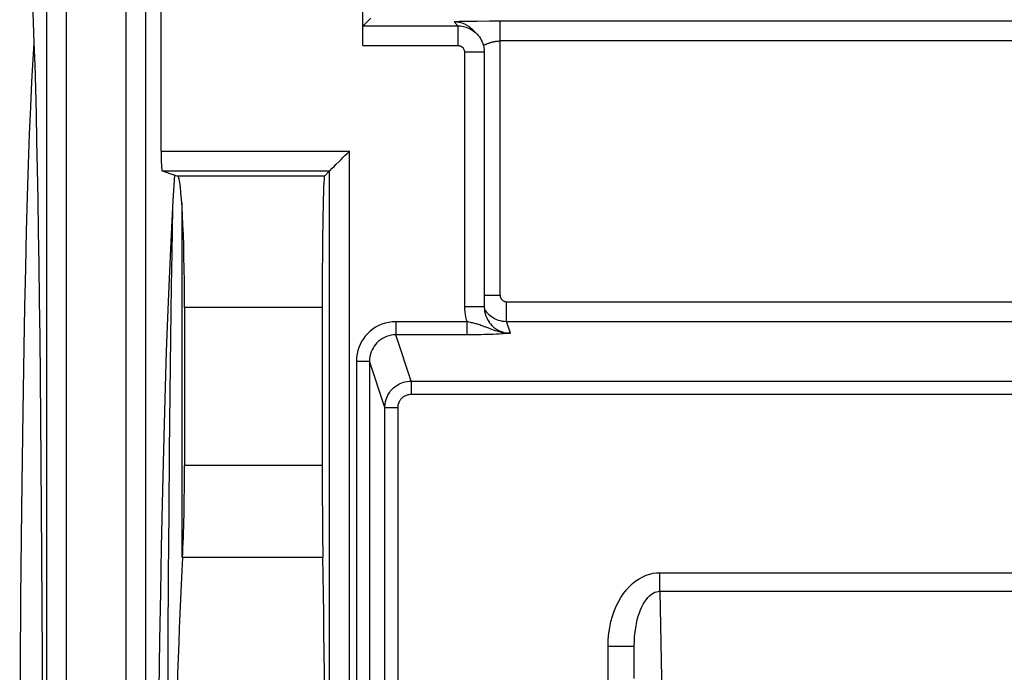
# Model space of a CAD drawing. Units: millimetres. Extents: x 114 to 136.4, y 73.9 to 126.8.
# Drawn here: x 114 to 121.5, y 103.7 to 108.6 of the extents above; entities that cross this region are included whole.
import ezdxf

# ---------------------------------------------------------------- set-up
doc = ezdxf.new("R2010")
doc.units = ezdxf.units.MM
doc.header["$LTSCALE"] = 16.335
doc.layers.add('DRAFT', color=7, linetype='CONTINUOUS')
doc.layers.add('RACCORDO', color=7, linetype='CONTINUOUS')

msp = doc.modelspace()

# ---------------------------------------------------------------- linework, layer by layer
at = {"layer": 'DRAFT', "color": 7, "linetype": 'CONTINUOUS'}
for p, q in [((115.2049, 107.261), (115.2163, 107.4538)), ((115.2163, 107.4538), (115.2388, 107.4463)), ((115.2903, 106.4465), (115.2903, 105.2465)), ((116.3375, 106.4465), (116.3375, 105.2465))]:
    msp.add_line(p, q, dxfattribs=at)
at = {"layer": 'DRAFT', "color": 250, "linetype": 'CONTINUOUS'}
for p, q in [((116.3546, 107.4463), (115.2388, 107.4463)), ((116.3375, 106.4465), (115.2903, 106.4465)), ((116.3375, 105.2465), (115.2903, 105.2465)), ((116.3424, 104.5466), (115.2753, 104.5466))]:
    msp.add_line(p, q, dxfattribs=at)
at = {"layer": 'DRAFT', "color": 7, "linetype": 'CONTINUOUS'}
msp.add_lwpolyline([(115.0807, 100.3475), (115.0811, 100.8643), (115.0822, 101.3606), (115.0841, 101.8366), (115.0866, 102.2915), (115.0899, 102.726), (115.0938, 103.1418), (115.0983, 103.5388), (115.1035, 103.9172), (115.1092, 104.2789), (115.1154, 104.6243), (115.1223, 104.953), (115.1296, 105.266), (115.1374, 105.5629), (115.1456, 105.8441), (115.1544, 106.1121), (115.1636, 106.3671), (115.1733, 106.6089), (115.1834, 106.8384), (115.1939, 107.0558), (115.2049, 107.261)], dxfattribs=at)
for centre, major_axis, ratio, start_param, end_param in [((115.2379, 106.4465), (0, 1), 0.052408, -1.570796, -0.017453), ((116.3549, 106.4465), (0, 1), 0.017455, 0.017453, 1.570796), ((115.2379, 105.2465), (0, 1), 0.052408, -2.34599, -1.570796), ((116.3549, 105.2465), (0, 1), 0.017455, -4.712389, -3.937196), ((115.4999, 100.3475), (0, 6), 0.052408, 0.795603, 1.551025)]:
    msp.add_ellipse(centre, major_axis=major_axis, ratio=ratio, start_param=start_param, end_param=end_param, dxfattribs=at)
at = {"layer": 'RACCORDO', "color": 250, "linetype": 'CONTINUOUS'}
for p, q in [((114.2396, 117.7566), (114.2396, 94.6052)), ((114.3896, 117.7566), (114.3896, 94.6052)), ((114.844, 117.185), (114.844, 95.6445)), ((114.9938, 117.185), (114.9938, 95.647)), ((116.6493, 108.589), (117.3697, 108.589)), ((117.3697, 108.589), (117.3402, 108.6185)), ((117.3697, 108.589), (117.3697, 108.439)), ((117.4463, 108.6224), (117.3993, 108.6215)), ((117.6901, 106.541), (117.6901, 108.6239)), ((132.7848, 108.6239), (117.6901, 108.6239)), ((117.474, 108.5672), (117.4577, 108.5804)), ((117.4816, 108.56), (117.474, 108.5672)), ((116.6467, 108.439), (117.3697, 108.439)), ((132.7848, 108.4739), (117.6901, 108.4739)), ((117.4197, 108.389), (117.4197, 106.4522)), ((117.5697, 108.389), (117.4197, 108.389)), ((115.1121, 107.6359), (116.5442, 107.6359)), ((116.5442, 99.0355), (116.5442, 107.6359)), ((115.1198, 107.4859), (116.3942, 107.4859)), ((116.3942, 99.0355), (116.3942, 107.4859)), ((115.2698, 107.2395), (115.2698, 104.5466)), ((115.1952, 106.8615), (115.2015, 107.1967)), ((115.1912, 106.6084), (115.1952, 106.8615)), ((115.1857, 106.2162), (115.1912, 106.6084)), ((117.5697, 106.541), (117.6901, 106.541)), ((117.7402, 106.3411), (117.7402, 106.4909)), ((117.7402, 106.4909), (132.7348, 106.4909)), ((117.5697, 106.4522), (117.4197, 106.4522)), ((116.8971, 106.3386), (116.8971, 106.2387)), ((117.4386, 106.3386), (116.8971, 106.3386)), ((117.4386, 106.3386), (117.4386, 106.2387)), ((117.7701, 106.2512), (117.7402, 106.3411)), ((117.7402, 106.3411), (132.7348, 106.3411)), ((115.1808, 105.7962), (115.1857, 106.2162)), ((117.4662, 106.2388), (116.8971, 106.2387)), ((117.0142, 105.8871), (116.8971, 106.2387)), ((117.4914, 106.239), (117.4662, 106.2388)), ((117.5256, 106.2395), (117.4914, 106.239)), ((117.5474, 106.2399), (117.5256, 106.2395)), ((117.5697, 106.2404), (117.5474, 106.2399)), ((117.5922, 106.241), (117.5697, 106.2404)), ((117.615, 106.2418), (117.5922, 106.241)), ((117.6376, 106.2427), (117.615, 106.2418)), ((117.6597, 106.2437), (117.6376, 106.2427)), ((117.6814, 106.2448), (117.6597, 106.2437)), ((117.7026, 106.2461), (117.6814, 106.2448)), ((117.7523, 106.2497), (117.7332, 106.2482)), ((117.7701, 106.2512), (117.7523, 106.2497)), ((116.5973, 106.0385), (116.5973, 98.8512)), ((116.5973, 106.0385), (116.6973, 106.0385)), ((116.6973, 106.0385), (116.6973, 98.8436)), ((116.8143, 105.6872), (116.6973, 106.0385)), ((117.0142, 105.8871), (117.0142, 105.7872)), ((117.0142, 105.8871), (133.4607, 105.8871)), ((115.1764, 105.3511), (115.1808, 105.7962)), ((117.0142, 105.7872), (133.4607, 105.7872)), ((116.8143, 98.3273), (116.8143, 105.6872)), ((116.8143, 105.6872), (116.9143, 105.6872)), ((116.9143, 98.3273), (116.9143, 105.6872)), ((115.1726, 104.8896), (115.1764, 105.3511)), ((115.1694, 104.4134), (115.1726, 104.8896)), ((115.1666, 103.9187), (115.1694, 104.4134)), ((118.9064, 104.2889), (118.9064, 104.4303)), ((118.9064, 104.4303), (131.5685, 104.4303)), ((118.9064, 104.2889), (118.9212, 103.4405)), ((118.9064, 104.2889), (131.5685, 104.2889)), ((115.1643, 103.4006), (115.1666, 103.9187)), ((118.5112, 103.4267), (118.5112, 103.8716)), ((118.5112, 103.8716), (118.7112, 103.8716)), ((118.7112, 103.6264), (118.7112, 103.8716))]:
    msp.add_line(p, q, dxfattribs=at)
at = {"layer": 'RACCORDO', "color": 7, "linetype": 'CONTINUOUS'}
for p, q in [((116.6467, 108.439), (116.6467, 109.0001)), ((116.6493, 108.589), (116.7078, 108.6475)), ((117.6087, 108.6238), (117.5163, 108.6232)), ((117.6901, 108.6239), (117.6087, 108.6238)), ((117.5111, 108.5304), (117.4816, 108.56)), ((117.5697, 108.389), (117.5697, 106.4522)), ((114.1273, 108.162), (114.1184, 107.9721)), ((114.1184, 107.9721), (114.11, 107.7642)), ((114.11, 107.7642), (114.1019, 107.5378)), ((114.1019, 107.5378), (114.0942, 107.2923)), ((115.1198, 107.4859), (115.2163, 107.4538)), ((116.3942, 107.4859), (116.3546, 107.4463)), ((116.3942, 107.4859), (116.3952, 107.4869)), ((116.3952, 107.4869), (116.4136, 107.5053)), ((114.0942, 107.2923), (114.0869, 107.028)), ((114.0869, 107.028), (114.0801, 106.7463)), ((114.0801, 106.7463), (114.0737, 106.451)), ((114.0737, 106.451), (114.0679, 106.1445)), ((114.0679, 106.1445), (114.0601, 105.6571)), ((114.0601, 105.6571), (114.0529, 105.1106)), ((114.1983, 105.2682), (114.2033, 104.5568)), ((114.0529, 105.1106), (114.0484, 104.6987)), ((114.0484, 104.6987), (114.0441, 104.2368)), ((114.2033, 104.5568), (114.2074, 103.7896)), ((114.0441, 104.2368), (114.0402, 103.7187)), ((114.2074, 103.7896), (114.2105, 102.9724)), ((114.0402, 103.7187), (114.0367, 103.1471))]:
    msp.add_line(p, q, dxfattribs=at)
for points in [[(115.1121, 107.6359), (115.1122, 109.0909), (115.1123, 109.1137), (115.1126, 109.1369), (115.113, 109.1605)], [(114.1336, 108.7591), (114.1396, 108.6155), (114.1453, 108.46), (114.1508, 108.2917), (114.1559, 108.1114), (114.1608, 107.9199), (114.1655, 107.7155), (114.17, 107.4987), (114.1742, 107.2704), (114.1783, 107.0279), (114.1821, 106.7719), (114.1857, 106.5029), (114.1892, 106.2179), (114.1924, 105.9166), (114.1955, 105.6005), (114.1983, 105.2682)], [(117.3697, 108.589), (117.38, 108.5887), (117.3904, 108.5879), (117.4009, 108.5865), (117.4115, 108.5846), (117.422, 108.582), (117.4328, 108.5788), (117.4436, 108.5748), (117.4545, 108.5701), (117.4653, 108.5646), (117.476, 108.5584), (117.4865, 108.5513), (117.4967, 108.5435), (117.5066, 108.5348), (117.5111, 108.5304)], [(117.5111, 108.5304), (117.5159, 108.5254), (117.5248, 108.5153), (117.533, 108.5045), (117.5406, 108.493), (117.5475, 108.4806), (117.5536, 108.4676), (117.5589, 108.4537), (117.5634, 108.4389), (117.5668, 108.4231), (117.5689, 108.4064), (117.5697, 108.389)], [(114.1449, 108.4709), (114.1413, 108.4151), (114.1365, 108.3349), (114.1273, 108.162)], [(116.442, 107.5337), (116.4666, 107.5584), (116.4805, 107.5722), (116.4952, 107.5869), (116.5107, 107.6026), (116.527, 107.619), (116.5442, 107.6359)], [(116.4136, 107.5053), (116.4312, 107.5229), (116.442, 107.5337)], [(117.5697, 106.4522), (117.5705, 106.4347), (117.5728, 106.4173), (117.5766, 106.4002), (117.58, 106.3887)], [(117.58, 106.3887), (117.5818, 106.3835), (117.5885, 106.3673), (117.5966, 106.3517), (117.606, 106.3369), (117.6083, 106.3337)]]:
    msp.add_lwpolyline(points, dxfattribs=at)
at = {"layer": 'RACCORDO', "color": 250, "linetype": 'CONTINUOUS'}
for points in [[(117.3993, 108.6215), (117.3807, 108.621), (117.3654, 108.6205), (117.3537, 108.62), (117.3456, 108.6195), (117.3411, 108.619), (117.3402, 108.6185)], [(117.4215, 108.6013), (117.402, 108.6088), (117.3817, 108.6142), (117.3611, 108.6174), (117.3402, 108.6185)], [(117.4577, 108.5804), (117.4402, 108.5918), (117.4215, 108.6013)], [(117.5163, 108.6232), (117.504, 108.6231), (117.4463, 108.6224)], [(117.3697, 108.439), (117.3723, 108.4389), (117.3749, 108.4387), (117.3775, 108.4384), (117.3801, 108.4379), (117.3828, 108.4373), (117.3855, 108.4364), (117.3882, 108.4354), (117.3909, 108.4343), (117.3936, 108.4329), (117.3963, 108.4313), (117.3989, 108.4296), (117.4015, 108.4276), (117.4039, 108.4255), (117.4063, 108.4231), (117.4085, 108.4206), (117.4105, 108.4179), (117.4124, 108.415), (117.4142, 108.4119), (117.4157, 108.4086), (117.4171, 108.4052), (117.4181, 108.4015), (117.4189, 108.3975), (117.4195, 108.3934), (117.4197, 108.389)], [(117.5634, 108.4389), (117.5645, 108.4395), (117.5671, 108.4411), (117.57, 108.4427), (117.5729, 108.4442), (117.576, 108.4458), (117.5793, 108.4474), (117.5826, 108.449), (117.5861, 108.4505), (117.5898, 108.4521), (117.5935, 108.4536), (117.5974, 108.4551), (117.6014, 108.4566), (117.6055, 108.4581), (117.6098, 108.4595), (117.6141, 108.4609), (117.6186, 108.4623)], [(117.6186, 108.4623), (117.6233, 108.4637), (117.628, 108.4649), (117.6328, 108.4662), (117.6378, 108.4674), (117.6428, 108.4685), (117.6479, 108.4695), (117.653, 108.4704), (117.6583, 108.4713), (117.6635, 108.472), (117.6688, 108.4727), (117.6741, 108.4732), (117.6794, 108.4736), (117.6848, 108.4738), (117.6901, 108.4739)], [(117.6901, 106.541), (117.6902, 106.5383), (117.6904, 106.5357), (117.6907, 106.533), (117.6912, 106.5304), (117.6919, 106.5278), (117.6927, 106.5251), (117.6937, 106.5224), (117.6949, 106.5197), (117.6962, 106.517), (117.6978, 106.5143), (117.6996, 106.5117), (117.7015, 106.5091), (117.7037, 106.5067), (117.7061, 106.5043), (117.7086, 106.5021), (117.7113, 106.5), (117.7142, 106.4981), (117.7173, 106.4964), (117.7206, 106.4949), (117.7241, 106.4935), (117.7277, 106.4924), (117.7317, 106.4917), (117.7358, 106.4911), (117.7402, 106.4909)], [(117.4197, 106.4522), (117.4203, 106.4326), (117.4219, 106.4133), (117.4245, 106.3943), (117.4282, 106.3755), (117.4329, 106.3569), (117.4386, 106.3386)], [(117.5705, 106.4351), (117.5708, 106.4345), (117.5779, 106.424)], [(117.5779, 106.424), (117.5857, 106.4138), (117.5944, 106.404)], [(116.8971, 106.3386), (116.8699, 106.3373), (116.8434, 106.3337), (116.8175, 106.3278), (116.792, 106.3195), (116.7671, 106.3089), (116.7436, 106.2963), (116.7216, 106.2818), (116.7009, 106.2653), (116.6821, 106.2477), (116.6654, 106.2291), (116.6505, 106.2094), (116.6374, 106.1886), (116.6259, 106.1667), (116.6162, 106.1438), (116.6084, 106.1195), (116.6027, 106.0938), (116.599, 106.0668), (116.5973, 106.0385)], [(117.5358, 106.314), (117.5274, 106.3168), (117.5193, 106.3192), (117.5113, 106.3216), (117.5036, 106.3237), (117.4961, 106.3258), (117.4885, 106.3277), (117.4808, 106.3296), (117.473, 106.3314), (117.4649, 106.3332), (117.4564, 106.335), (117.4477, 106.3368), (117.4386, 106.3386)], [(117.5944, 106.404), (117.6039, 106.3946), (117.6141, 106.3857), (117.6249, 106.3775)], [(117.6249, 106.3775), (117.6365, 106.3699), (117.6489, 106.3631)], [(117.6489, 106.3631), (117.6619, 106.3569), (117.6757, 106.3517), (117.6905, 106.3473), (117.7063, 106.3439), (117.7228, 106.3418), (117.7402, 106.3411)], [(117.5824, 106.2972), (117.5724, 106.301), (117.5628, 106.3046), (117.5535, 106.308), (117.5445, 106.3111), (117.5358, 106.314)], [(117.77, 106.2512), (117.7523, 106.2513), (117.7349, 106.2524), (117.7179, 106.2545), (117.701, 106.2575), (117.6844, 106.2613), (117.6687, 106.2657), (117.6542, 106.2702), (117.6404, 106.2749), (117.6275, 106.2797), (117.6153, 106.2843), (117.6038, 106.2888), (117.5824, 106.2972)], [(117.6083, 106.3337), (117.6167, 106.323), (117.6285, 106.3101), (117.6414, 106.2982), (117.6553, 106.2876), (117.67, 106.2781), (117.6855, 106.27), (117.7016, 106.2633), (117.7183, 106.258), (117.7354, 106.2542), (117.7527, 106.2519), (117.7701, 106.2512)], [(116.8971, 106.2387), (116.8792, 106.238), (116.8614, 106.2356), (116.844, 106.2316), (116.8269, 106.226), (116.8104, 106.219), (116.7948, 106.2106), (116.78, 106.2008), (116.7663, 106.1899), (116.7537, 106.1781), (116.7426, 106.1656), (116.7328, 106.1526), (116.724, 106.1386), (116.7164, 106.124), (116.71, 106.1088), (116.7047, 106.0926), (116.7007, 106.0753), (116.6981, 106.0572), (116.6973, 106.0385)], [(117.7332, 106.2482), (117.713, 106.2468), (117.7026, 106.2461)], [(116.8143, 105.6872), (116.8144, 105.6947), (116.8149, 105.7022), (116.8156, 105.7098), (116.8166, 105.7173), (116.8179, 105.7248), (116.8195, 105.7324), (116.8214, 105.74), (116.8237, 105.7477), (116.8264, 105.7555), (116.8294, 105.7633), (116.8329, 105.7712), (116.8368, 105.7793), (116.8412, 105.7873), (116.8462, 105.7955), (116.8518, 105.8037), (116.858, 105.8119), (116.8649, 105.82), (116.8724, 105.828), (116.8807, 105.8359), (116.8896, 105.8435), (116.8992, 105.8506), (116.9094, 105.8573), (116.9201, 105.8635), (116.9315, 105.8691), (116.9436, 105.8741), (116.9562, 105.8784), (116.9696, 105.882), (116.9838, 105.8847), (116.9987, 105.8865), (117.0142, 105.8871)], [(116.9143, 105.6872), (116.9143, 105.6909), (116.9146, 105.6947), (116.9149, 105.6985), (116.9154, 105.7023), (116.9161, 105.706), (116.9169, 105.7098), (116.9178, 105.7136), (116.919, 105.7175), (116.9203, 105.7214), (116.9218, 105.7253), (116.9235, 105.7293), (116.9255, 105.7333), (116.9277, 105.7373), (116.9302, 105.7414), (116.933, 105.7455), (116.9361, 105.7496), (116.9395, 105.7537), (116.9433, 105.7577), (116.9474, 105.7616), (116.9519, 105.7654), (116.9567, 105.769), (116.9618, 105.7723), (116.9672, 105.7755), (116.9729, 105.7783), (116.9789, 105.7807), (116.9852, 105.7829), (116.9919, 105.7847), (116.999, 105.786), (117.0064, 105.7868), (117.0142, 105.7872)], [(118.5112, 103.8716), (118.5132, 103.9214), (118.5175, 103.969), (118.5243, 104.0145), (118.5335, 104.0578), (118.5452, 104.099), (118.5587, 104.138), (118.574, 104.1749), (118.5912, 104.2095), (118.6098, 104.2418), (118.63, 104.2718), (118.6517, 104.2995), (118.6744, 104.3246), (118.6984, 104.3472), (118.7234, 104.3673), (118.7491, 104.3845), (118.7754, 104.399), (118.8023, 104.4106), (118.8289, 104.4196), (118.855, 104.4259), (118.8808, 104.4295), (118.9064, 104.4303)], [(118.7112, 103.8716), (118.7118, 103.9088), (118.7138, 103.9445), (118.7171, 103.9787), (118.7216, 104.0112), (118.7272, 104.042), (118.7338, 104.0712), (118.7413, 104.0988), (118.7497, 104.1246), (118.7589, 104.1488), (118.7689, 104.1712), (118.7795, 104.1919), (118.7908, 104.2106), (118.8027, 104.2275), (118.8151, 104.2424), (118.8279, 104.2552), (118.841, 104.266), (118.8544, 104.2746), (118.8677, 104.2812), (118.8808, 104.2857), (118.8937, 104.2883), (118.9064, 104.2889)]]:
    msp.add_lwpolyline(points, dxfattribs=at)
at = {"layer": 'RACCORDO', "color": 7, "linetype": 'CONTINUOUS'}
for centre, major_axis, ratio, start_param, end_param in [((115.12, 107.6359), (0, 0.15), 0.052408, -4.712389, -3.159046), ((116.2676, 100.3475), (0, 6), 0.017455, -1.795425, -0.795603)]:
    msp.add_ellipse(centre, major_axis=major_axis, ratio=ratio, start_param=start_param, end_param=end_param, dxfattribs=at)

doc.saveas('drawing.dxf')
